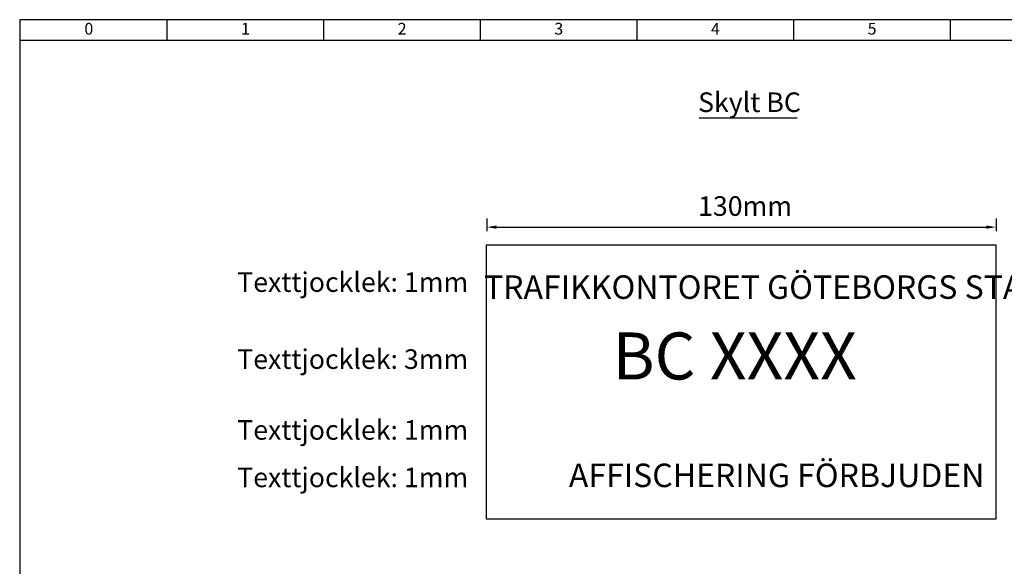
# Model space of a CAD drawing. Extents: x 7 to 400, y 0 to 279.
# Drawn here: x 10 to 261, y 140 to 279 of the extents above; entities that cross this region are included whole.
import ezdxf
from ezdxf.enums import TextEntityAlignment as Align

# ---------------------------------------------------------------- set-up
doc = ezdxf.new("R2010")
doc.units = 0
doc.header["$LTSCALE"] = 0.1
doc.layers.get('0').update_dxf_attribs({"linetype": 'CONTINUOUS'})
for name, color, linetype in [('6', 7, 'CONTINUOUS'), ('FRAME_MEDIUM', 2, 'CONTINUOUS'), ('FRAME_THIN', 1, 'CONTINUOUS')]:
    doc.layers.add(name, color=color, linetype=linetype)
doc.styles.add('ELPR_ISO', font='isocp.shx')
doc.styles.add('ISO', font='isocp.shx')
doc.styles.add('REPORT', font='arial.ttf')
doc.styles.add('REPORTBOLD', font='txt')

# ---------------------------------------------------------------- blocks, each defined once
blk = doc.blocks.new('EPCB000')
at = {"color": 0}
for p, q in [((0, 279), (-390, 279)), ((-390, 279), (-390, 0))]:
    blk.add_line(p, q, dxfattribs=at)
at = {"color": 0, "flags": 8}
for tag, p, height, style in [('C2', (-160, 24), 2.5, 'REPORTBOLD'), ('C10', (-78, 21), 3.5, 'REPORTBOLD'), ('D13', (-38, 21), 3.5, 'REPORTBOLD'), ('D3', (-160, 17), 2.5, 'REPORT'), ('D4', (-160, 10), 2.5, 'REPORT'), ('D12', (-160, 3), 2.5, 'REPORT'), ('D7', (-78, 1), 2.5, 'REPORT'), ('D10', (-38, 1), 2.5, 'REPORT')]:
    blk.add_attdef(tag, p, '', height=height, dxfattribs=dict(at, style=style))
at = {"color": 0, "style": 'REPORT', "flags": 8}
for tag, p in [('BLAD', (-6, 11)), ('D25', (-6, 1))]:
    blk.add_attdef(tag, text='', height=2.5, dxfattribs=at).set_placement(p, align=Align.RIGHT)

msp = doc.modelspace()

# ---------------------------------------------------------------- linework, layer by layer
at = {"layer": '6'}
for p, q in [((183.5, 254), (208.5, 254)), ((129.3, 228.31), (129.3, 225.1)), ((259.3, 228.31), (259.3, 225.1)), ((131.8, 226.1), (256.8, 226.1)), ((129.23, 221.54), (259.23, 221.54)), ((129.23, 151.54), (129.23, 221.54)), ((259.23, 221.54), (259.23, 151.54)), ((259.23, 151.54), (129.23, 151.54))]:
    msp.add_line(p, q, dxfattribs=at)
for points in [[(131.8, 226.52), (131.8, 225.68), (129.3, 226.1)], [(256.8, 226.52), (256.8, 225.68), (259.3, 226.1)]]:
    msp.add_solid(points, dxfattribs=at)
at = {"layer": 'FRAME_MEDIUM', "linetype": 'Continuous'}
for p, q in [((47.65, 273.85), (47.65, 279.05)), ((87.65, 273.85), (87.65, 279.05)), ((127.65, 273.85), (127.65, 279.05)), ((167.65, 273.85), (167.65, 279.05)), ((207.65, 273.85), (207.65, 279.05)), ((247.65, 273.85), (247.65, 279.05)), ((10.15, 273.85), (400.14, 273.85))]:
    msp.add_line(p, q, dxfattribs=at)

# ---------------------------------------------------------------- block references
at = {"layer": '6', "color": 2}
msp.add_blockref('EPCB000', (400, 0), dxfattribs=at)

# ---------------------------------------------------------------- texts
at = {"layer": '6', "color": 7, "style": 'ELPR_ISO'}
for s, p in [('Skylt BC', (183.22, 255.48)), ('130mm', (183.22, 228.98)), ('Texttjocklek: 1mm', (65.54, 209.57)), ('Texttjocklek: 3mm', (65.54, 189.91)), ('Texttjocklek: 1mm', (65.54, 171.83)), ('Texttjocklek: 1mm', (65.54, 159.72))]:
    msp.add_text(s, height=5, dxfattribs=at).set_placement(p)
at = {"layer": '6', "color": 7, "lineweight": 60, "style": 'ELPR_ISO'}
for s, p in [('TRAFIKKONTORET GÖTEBORGS STAD', (128.55, 207.79)), ('AFFISCHERING FÖRBJUDEN ', (150.23, 159.74))]:
    msp.add_text(s, height=6, dxfattribs=at).set_placement(p)
at = {"layer": '6', "color": 7, "lineweight": 211, "style": 'ELPR_ISO'}
msp.add_text('BC XXXX', height=12, dxfattribs=at).set_placement((161.36, 187.21))
at = {"layer": 'FRAME_THIN', "linetype": 'Continuous', "style": 'ISO'}
for s, p in [('0', (27.65, 276.35)), ('1', (67.65, 276.35)), ('2', (107.65, 276.35)), ('3', (147.65, 276.35)), ('4', (187.65, 276.35)), ('5', (227.65, 276.35))]:
    msp.add_text(s, height=3, dxfattribs=at).set_placement(p, align=Align.MIDDLE)

doc.saveas('drawing.dxf')
